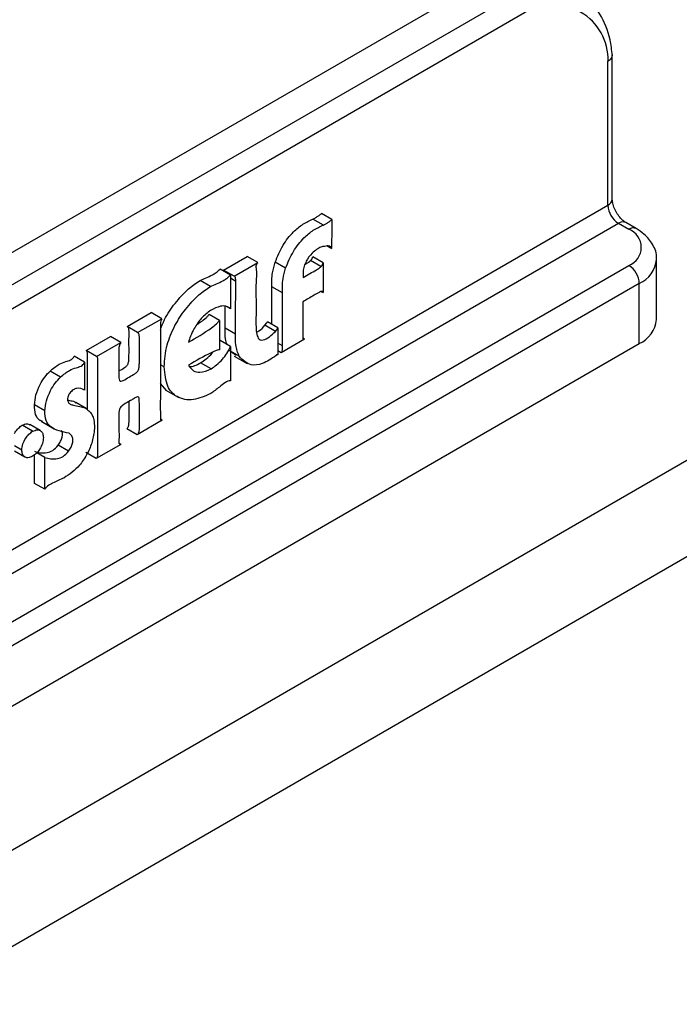
# Model space of a CAD drawing. Units: inches. Extents: x 0 to 82.7, y 0 to 58.5.
# Drawn here: x 16.2 to 17.1, y 21.9 to 23.2 of the extents above; entities that cross this region are included whole.
import ezdxf

# ---------------------------------------------------------------- set-up
doc = ezdxf.new("R2010")
doc.units = ezdxf.units.IN
doc.header["$LTSCALE"] = 5
doc.header["$MEASUREMENT"] = 0

msp = doc.modelspace()

# ---------------------------------------------------------------- linework, layer by layer
at = {"color": 7, "linetype": 'Continuous', "lineweight": 25}
for p, q in [((30.1538, 30.1406), (15.3784, 21.6109)), ((30.2095, 30.0442), (15.3784, 21.4823)), ((15.3784, 22.3663), (16.8701, 23.2275)), ((15.3784, 22.4097), (16.7887, 23.2239)), ((16.884, 23.2034), (15.3784, 22.3342)), ((16.9958, 22.9464), (16.9958, 23.1388)), ((17.0016, 22.9545), (17.0016, 23.1474)), ((15.3784, 22.0127), (16.9958, 22.9464)), ((16.6154, 22.92), (16.6015, 22.928)), ((16.6267, 22.9276), (16.6127, 22.9356)), ((17.0097, 22.9223), (15.3784, 21.9806)), ((17.0237, 22.9143), (17.0097, 22.9223)), ((17.0335, 22.9153), (17.0196, 22.9233)), ((16.6201, 22.8921), (16.6262, 22.8887)), ((16.4821, 22.8596), (16.5137, 22.8779)), ((16.5276, 22.8698), (16.5137, 22.8779)), ((16.6152, 22.8694), (16.6013, 22.8775)), ((17.0606, 22.7938), (17.0606, 22.8741)), ((15.3784, 21.9163), (17.0237, 22.8661)), ((16.4912, 22.8533), (16.4773, 22.8613)), ((16.496, 22.8516), (16.5276, 22.8698)), ((16.5649, 22.8624), (16.551, 22.8704)), ((16.6122, 22.8645), (16.5983, 22.8726)), ((16.6152, 22.8694), (16.6152, 22.8298)), ((16.496, 22.8516), (16.4821, 22.8596)), ((16.4838, 22.8575), (16.4834, 22.8589)), ((16.4912, 22.8533), (16.4912, 22.8083)), ((16.4982, 22.8448), (16.4912, 22.8489)), ((17.0376, 22.842), (15.3784, 21.8841)), ((16.4644, 22.8381), (16.4505, 22.8461)), ((16.5606, 22.8294), (16.5467, 22.8374)), ((17.0376, 22.7616), (17.0376, 22.842)), ((16.6122, 22.8314), (16.6151, 22.8298)), ((16.6147, 22.8303), (16.6127, 22.8314)), ((16.4842, 22.7821), (16.4842, 22.8115)), ((16.4912, 22.8083), (16.4869, 22.8108)), ((16.3532, 22.7844), (16.3854, 22.803)), ((16.3671, 22.7763), (16.3993, 22.7949)), ((16.3993, 22.7949), (16.3854, 22.803)), ((16.4765, 22.7925), (16.4626, 22.8006)), ((16.3671, 22.7763), (16.3532, 22.7844)), ((16.4765, 22.7925), (16.4765, 22.7534)), ((16.4981, 22.7741), (16.4842, 22.7821)), ((16.5512, 22.778), (16.5373, 22.7861)), ((16.5546, 22.7828), (16.5406, 22.7908)), ((16.2982, 22.7525), (16.3307, 22.7712)), ((16.3447, 22.7632), (16.3307, 22.7712)), ((16.5902, 22.7674), (16.5879, 22.7688)), ((15.3784, 21.8038), (17.0376, 22.7616)), ((16.3121, 22.7445), (16.3447, 22.7632)), ((16.4912, 22.7576), (16.4773, 22.7656)), ((16.4912, 22.7576), (16.4912, 22.7121)), ((16.5607, 22.7587), (16.5546, 22.7622)), ((16.5902, 22.7674), (16.5591, 22.7495)), ((16.2961, 22.7367), (16.2822, 22.7447)), ((16.3121, 22.7445), (16.2982, 22.7525)), ((16.4988, 22.7458), (16.4889, 22.7527)), ((16.5029, 22.7447), (16.4912, 22.7514)), ((16.496, 22.7451), (16.5134, 22.7351)), ((16.5591, 22.7495), (16.5546, 22.7521)), ((16.4026, 22.7305), (16.3975, 22.7334)), ((16.4652, 22.7279), (16.4513, 22.7359)), ((16.264, 22.7169), (16.25, 22.725)), ((16.4059, 22.699), (16.3975, 22.7083)), ((16.4041, 22.6999), (16.4215, 22.6899)), ((16.2431, 22.6718), (16.2292, 22.6798)), ((16.2984, 22.6749), (16.2845, 22.683)), ((16.2267, 22.6445), (16.2128, 22.6526)), ((16.2369, 22.6455), (16.223, 22.6536)), ((16.238, 22.658), (16.2554, 22.6479)), ((16.4001, 22.6592), (16.3667, 22.6399)), ((16.4001, 22.6592), (16.3976, 22.6607)), ((16.3667, 22.6399), (16.3528, 22.648)), ((16.2123, 22.6195), (16.2026, 22.6251)), ((16.2749, 22.6179), (16.2609, 22.6259)), ((16.3445, 22.6271), (16.3118, 22.6082)), ((16.3445, 22.6271), (16.3425, 22.6283)), ((16.2026, 22.6182), (16.2165, 22.6102)), ((16.2291, 22.575), (16.2291, 22.6131)), ((16.243, 22.6097), (16.2323, 22.6159)), ((16.3118, 22.6082), (16.2978, 22.6163)), ((16.243, 22.567), (16.243, 22.6097)), ((16.243, 22.567), (16.2291, 22.575))]:
    msp.add_line(p, q, dxfattribs=at)
at = {"color": 7, "linetype": 'Continuous', "lineweight": 25, "flags": 128}
for points in [[(16.5373, 22.7861), (16.5399, 22.7894), (16.5403, 22.79), (16.5405, 22.7903), (16.5406, 22.7906), (16.5406, 22.7907), (16.5406, 22.7908), (16.5406, 22.7908), (16.5406, 22.7908), (16.5406, 22.7908), (16.5406, 22.7908), (16.5406, 22.7908), (16.5406, 22.7908), (16.5406, 22.7908), (16.5406, 22.7908)], [(16.5512, 22.778), (16.5539, 22.7813), (16.5542, 22.7819), (16.5544, 22.7823), (16.5545, 22.7826), (16.5546, 22.7827), (16.5546, 22.7828), (16.5546, 22.7828), (16.5546, 22.7828), (16.5546, 22.7828), (16.5546, 22.7828), (16.5546, 22.7828), (16.5546, 22.7828), (16.5546, 22.7828), (16.5546, 22.7828), (16.5546, 22.7828), (16.5546, 22.7828), (16.5546, 22.7828), (16.5546, 22.7825), (16.5546, 22.7785), (16.5546, 22.7677), (16.5546, 22.7466)], [(16.2961, 22.7367), (16.2961, 22.7367), (16.2961, 22.7367), (16.2961, 22.7367), (16.2961, 22.7367), (16.2961, 22.7367), (16.2961, 22.7367), (16.2961, 22.7367), (16.2961, 22.7367), (16.2962, 22.7366), (16.2962, 22.7366), (16.2962, 22.7344), (16.296, 22.6996)]]:
    msp.add_lwpolyline(points, dxfattribs=at)
at = {"color": 7, "linetype": 'Continuous', "lineweight": 25}
for centre, radius, start, end in [((16.9225, 23.1409), 0.0734, 358.3433, 121.646), ((16.9917, 22.9555), 0.0099, 294.3747, 354.3052), ((17.026, 22.9478), 0.0303, 182.6055, 237.3945), ((17.0155, 22.9143), 0.0099, 65.6929, 125.6176), ((17.0294, 22.9063), 0.0099, 65.7071, 125.6163), ((17.0145, 22.8902), 0.0258, 290.7834, 69.2166), ((17.022, 22.8775), 0.0388, 293.6789, 355.1773), ((17.0074, 22.8406), 0.0303, 2.6055, 57.3945), ((17.0212, 22.7977), 0.0396, 294.3747, 354.3052)]:
    msp.add_arc(centre, radius, start, end, dxfattribs=at)
for points, knots in [([(17.0017, 23.1466), (17.0008, 23.1537), (16.9984, 23.1742), (16.9867, 23.2013), (16.9713, 23.222), (16.9595, 23.2273), (16.9569, 23.2284)], [0, 0, 0, 0, 0.199821, 0.577632, 0.906314, 1, 1, 1, 1]), ([(17.0014, 23.148), (17.0014, 23.1469), (17.0014, 23.1444), (16.9992, 23.1414), (16.997, 23.1395), (16.9959, 23.1389), (16.9958, 23.1388)], [0, 0, 0, 0, 0.330148, 0.733152, 0.966433, 1, 1, 1, 1]), ([(17.0196, 22.9233), (17.0184, 22.9241), (17.0159, 22.9257), (17.0113, 22.9305), (17.0069, 22.9367), (17.0035, 22.944), (17.0018, 22.9504), (17.0016, 22.9533), (17.0016, 22.9545)], [0, 0, 0, 0, 0.154772, 0.317895, 0.496501, 0.684015, 0.869694, 1, 1, 1, 1]), ([(16.551, 22.8704), (16.5541, 22.8781), (16.5602, 22.8929), (16.5741, 22.9104), (16.5882, 22.9221), (16.597, 22.926), (16.6015, 22.928)], [0, 0, 0, 0, 0.293887, 0.563594, 0.776326, 1, 1, 1, 1]), ([(16.6015, 22.928), (16.6015, 22.928), (16.6015, 22.928), (16.6016, 22.9281), (16.6017, 22.9282), (16.602, 22.9283), (16.6027, 22.9287), (16.6045, 22.9297), (16.6072, 22.9312), (16.6099, 22.933), (16.6118, 22.9345), (16.6124, 22.9353), (16.6127, 22.9356)], [0, 0, 0, 0, 0.002263, 0.00539, 0.012102, 0.029445, 0.076151, 0.2007, 0.501304, 0.811025, 0.91401, 1, 1, 1, 1]), ([(16.6154, 22.92), (16.6154, 22.92), (16.6155, 22.92), (16.6155, 22.92), (16.6156, 22.9201), (16.6159, 22.9203), (16.6166, 22.9207), (16.6184, 22.9216), (16.6212, 22.9232), (16.6239, 22.925), (16.6257, 22.9265), (16.6264, 22.9273), (16.6267, 22.9276)], [0, 0, 0, 0, 0.002263, 0.00539, 0.012102, 0.029445, 0.076151, 0.2007, 0.501304, 0.811025, 0.91401, 1, 1, 1, 1]), ([(16.6267, 22.9276), (16.6266, 22.9199), (16.6265, 22.9083), (16.6264, 22.8957), (16.6264, 22.8906), (16.6263, 22.8892), (16.6262, 22.8888), (16.6262, 22.8887), (16.6262, 22.8887), (16.6262, 22.8887), (16.6262, 22.8887), (16.6262, 22.8887), (16.6262, 22.8887), (16.6262, 22.8887), (16.6261, 22.8887), (16.6261, 22.8888), (16.626, 22.889), (16.6259, 22.8895), (16.6256, 22.8904), (16.6247, 22.8915), (16.6229, 22.8922), (16.6203, 22.8923), (16.6181, 22.8919), (16.6169, 22.8916)], [0, 0, 0, 0, 0.434607, 0.6542904, 0.7088087, 0.7234931, 0.7288621, 0.7293804, 0.7297686, 0.7299671, 0.7301312, 0.7302797, 0.7304347, 0.730614, 0.7308281, 0.7317111, 0.7389841, 0.7471016, 0.7645939, 0.8064453, 0.8514011, 0.913789, 1, 1, 1, 1]), ([(16.5649, 22.8624), (16.5681, 22.8701), (16.5741, 22.8848), (16.5881, 22.9024), (16.6021, 22.9141), (16.6109, 22.918), (16.6154, 22.92)], [0, 0, 0, 0, 0.293887, 0.563594, 0.776326, 1, 1, 1, 1]), ([(17.0603, 22.8743), (17.0604, 22.8748), (17.0617, 22.8814), (17.0562, 22.8942), (17.0462, 22.9071), (17.0371, 22.9129), (17.0335, 22.9153)], [0, 0, 0, 0, 0.0337, 0.400832, 0.760036, 1, 1, 1, 1]), ([(16.6169, 22.8916), (16.6153, 22.8914), (16.6119, 22.8909), (16.6062, 22.8875), (16.5992, 22.8817), (16.5932, 22.8737), (16.5894, 22.8649), (16.5886, 22.8605), (16.5882, 22.8581)], [0, 0, 0, 0, 0.135501, 0.290624, 0.456571, 0.712542, 0.849004, 1, 1, 1, 1]), ([(16.5983, 22.8726), (16.5986, 22.8729), (16.5992, 22.8735), (16.5999, 22.8746), (16.6005, 22.8757), (16.6008, 22.8766), (16.6011, 22.8772), (16.6012, 22.8774), (16.6013, 22.8774), (16.6013, 22.8775)], [0, 0, 0, 0, 0.249733, 0.462528, 0.648429, 0.869551, 0.952929, 0.977723, 1, 1, 1, 1]), ([(16.4505, 22.8461), (16.456, 22.8484), (16.4631, 22.8513), (16.4723, 22.8564), (16.4756, 22.8596), (16.4773, 22.8613)], [0, 0, 0, 0, 0.617493, 0.799143, 1, 1, 1, 1]), ([(16.5276, 22.8698), (16.5272, 22.8694), (16.5265, 22.8685), (16.5258, 22.8672), (16.5254, 22.866), (16.5251, 22.8643), (16.5264, 22.8577), (16.5246, 22.8368), (16.526, 22.8106), (16.5248, 22.7858), (16.5263, 22.7735), (16.5283, 22.7687), (16.5309, 22.7662), (16.536, 22.7662), (16.5434, 22.7701), (16.5486, 22.7754), (16.5512, 22.778)], [0, 0, 0, 0, 0.011927, 0.020956, 0.028206, 0.0346, 0.056706, 0.196848, 0.481853, 0.671325, 0.745246, 0.778973, 0.815062, 0.855048, 0.926699, 1, 1, 1, 1]), ([(16.5467, 22.8374), (16.5465, 22.8435), (16.5463, 22.854), (16.5496, 22.8656), (16.551, 22.8704)], [0, 0, 0, 0, 0.591238, 1, 1, 1, 1]), ([(16.5606, 22.8294), (16.5605, 22.8355), (16.5603, 22.8459), (16.5635, 22.8576), (16.5649, 22.8624)], [0, 0, 0, 0, 0.591238, 1, 1, 1, 1]), ([(16.5882, 22.85), (16.5942, 22.8534), (16.6017, 22.8577), (16.6096, 22.8624), (16.6116, 22.8638), (16.6121, 22.8643), (16.6122, 22.8645), (16.6122, 22.8645)], [0, 0, 0, 0, 0.751527, 0.936199, 0.981052, 0.992245, 1, 1, 1, 1]), ([(16.5908, 22.8675), (16.5913, 22.8678), (16.5933, 22.869), (16.5957, 22.8704), (16.5976, 22.8719), (16.5981, 22.8723), (16.5983, 22.8725), (16.5983, 22.8726)], [0, 0, 0, 0, 0.212206, 0.797715, 0.939924, 0.975413, 1, 1, 1, 1]), ([(16.6122, 22.8645), (16.6126, 22.8649), (16.6132, 22.8655), (16.6139, 22.8666), (16.6144, 22.8677), (16.6147, 22.8685), (16.615, 22.8691), (16.6151, 22.8694), (16.6152, 22.8694), (16.6152, 22.8694)], [0, 0, 0, 0, 0.249733, 0.462528, 0.648429, 0.869551, 0.952929, 0.977723, 1, 1, 1, 1]), ([(16.4644, 22.8381), (16.4699, 22.8403), (16.477, 22.8433), (16.4862, 22.8484), (16.4895, 22.8516), (16.4912, 22.8533)], [0, 0, 0, 0, 0.617493, 0.799143, 1, 1, 1, 1]), ([(16.4982, 22.8448), (16.4982, 22.8448), (16.4982, 22.8448), (16.4982, 22.8448), (16.4982, 22.8448), (16.4982, 22.8449), (16.4983, 22.8452), (16.4983, 22.8464), (16.4982, 22.8485), (16.4977, 22.8505), (16.4968, 22.8515), (16.4963, 22.8516), (16.496, 22.8516)], [0, 0, 0, 0, 0.000193, 0.000436, 0.000953, 0.002824, 0.009565, 0.12301, 0.401309, 0.75349, 0.879969, 1, 1, 1, 1]), ([(16.5882, 22.8581), (16.5882, 22.8566), (16.5882, 22.8539), (16.5882, 22.8512), (16.5882, 22.85)], [0, 0, 0, 0, 0.560462, 1, 1, 1, 1]), ([(16.3975, 22.7797), (16.3992, 22.7844), (16.4038, 22.7971), (16.4173, 22.8163), (16.4336, 22.8345), (16.4453, 22.8426), (16.4505, 22.8461)], [0, 0, 0, 0, 0.169233, 0.454568, 0.758392, 1, 1, 1, 1]), ([(16.4026, 22.7305), (16.4033, 22.7401), (16.4046, 22.7579), (16.4159, 22.7854), (16.431, 22.8083), (16.4475, 22.8265), (16.4592, 22.8345), (16.4644, 22.8381)], [0, 0, 0, 0, 0.244123, 0.450738, 0.639387, 0.84026, 1, 1, 1, 1]), ([(16.4981, 22.7741), (16.4981, 22.787), (16.4981, 22.8106), (16.4982, 22.8342), (16.4982, 22.8448)], [0, 0, 0, 0, 0.5487537, 1, 1, 1, 1]), ([(16.5467, 22.7873), (16.5467, 22.7939), (16.5467, 22.8106), (16.5467, 22.8273), (16.5467, 22.8374)], [0, 0, 0, 0, 0.395828, 1, 1, 1, 1]), ([(16.5607, 22.7587), (16.5606, 22.7722), (16.5606, 22.7957), (16.5606, 22.8193), (16.5606, 22.8294)], [0, 0, 0, 0, 0.572045, 1, 1, 1, 1]), ([(16.6147, 22.8303), (16.6145, 22.8307), (16.6143, 22.8314), (16.6133, 22.8314), (16.6126, 22.8315), (16.6121, 22.8314), (16.6112, 22.831), (16.6081, 22.8292), (16.6002, 22.8246), (16.593, 22.8205), (16.5881, 22.8176)], [0, 0, 0, 0, 0.042673, 0.084888, 0.114949, 0.125673, 0.143365, 0.218056, 0.462392, 1, 1, 1, 1]), ([(16.6152, 22.8298), (16.6152, 22.8298), (16.6151, 22.8297), (16.615, 22.8298), (16.6148, 22.83), (16.6147, 22.8302), (16.6147, 22.8303)], [0, 0, 0, 0, 0.111846, 0.241518, 0.508537, 1, 1, 1, 1]), ([(16.4912, 22.8083), (16.4893, 22.8096), (16.4855, 22.8122), (16.4763, 22.8119), (16.4691, 22.8083), (16.4646, 22.806)], [0, 0, 0, 0, 0.284431, 0.556497, 1, 1, 1, 1]), ([(16.5881, 22.8176), (16.588, 22.8101), (16.588, 22.7984), (16.5878, 22.7829), (16.5882, 22.7747), (16.5877, 22.7699), (16.5878, 22.7688), (16.5883, 22.768), (16.5891, 22.7675), (16.5898, 22.7675), (16.5902, 22.7674)], [0, 0, 0, 0, 0.424633, 0.668811, 0.878036, 0.900954, 0.92642, 0.945822, 0.969434, 1, 1, 1, 1]), ([(16.3993, 22.7949), (16.3988, 22.7939), (16.3977, 22.7916), (16.3975, 22.7876), (16.3975, 22.7799), (16.3975, 22.7586), (16.3975, 22.7271), (16.3975, 22.6943), (16.3974, 22.674), (16.3975, 22.6647), (16.3974, 22.6612), (16.3979, 22.6598), (16.3983, 22.6592), (16.3991, 22.6589), (16.3998, 22.6591), (16.4001, 22.6592)], [0, 0, 0, 0, 0.020825, 0.044643, 0.08022, 0.188712, 0.506321, 0.765328, 0.901297, 0.945402, 0.968655, 0.975942, 0.983065, 0.990717, 1, 1, 1, 1]), ([(16.4646, 22.806), (16.4604, 22.8028), (16.4521, 22.7967), (16.4435, 22.7834), (16.4379, 22.7724), (16.4359, 22.7662), (16.4351, 22.7635)], [0, 0, 0, 0, 0.328477, 0.630417, 0.839901, 1, 1, 1, 1]), ([(16.447, 22.7878), (16.4487, 22.7888), (16.4526, 22.7912), (16.4574, 22.795), (16.4608, 22.7982), (16.4619, 22.7998), (16.4623, 22.8004), (16.4625, 22.8005), (16.4626, 22.8006)], [0, 0, 0, 0, 0.317396, 0.723619, 0.910791, 0.97186, 0.986641, 1, 1, 1, 1]), ([(16.342, 22.7251), (16.3445, 22.7265), (16.3481, 22.7284), (16.3522, 22.7314), (16.3539, 22.7338), (16.3551, 22.7368), (16.3555, 22.741), (16.3556, 22.7477), (16.3556, 22.7578), (16.3554, 22.7691), (16.3559, 22.7785), (16.3549, 22.783), (16.3538, 22.7839), (16.3532, 22.7844)], [0, 0, 0, 0, 0.133033, 0.188114, 0.21319, 0.240735, 0.307636, 0.392295, 0.539954, 0.766804, 0.910995, 0.953916, 1, 1, 1, 1]), ([(16.4351, 22.7635), (16.4455, 22.7695), (16.458, 22.7768), (16.4713, 22.7869), (16.4747, 22.7902), (16.4759, 22.7918), (16.4763, 22.7924), (16.4764, 22.7925), (16.4765, 22.7925)], [0, 0, 0, 0, 0.738171, 0.893987, 0.965782, 0.989206, 0.994876, 1, 1, 1, 1]), ([(16.4868, 22.7601), (16.4858, 22.7627), (16.4835, 22.7689), (16.484, 22.7772), (16.4842, 22.7821)], [0, 0, 0, 0, 0.408943, 1, 1, 1, 1]), ([(16.5262, 22.7771), (16.5272, 22.7775), (16.5311, 22.7792), (16.5347, 22.7832), (16.5373, 22.7861)], [0, 0, 0, 0, 0.268547, 1, 1, 1, 1]), ([(16.3447, 22.7632), (16.3439, 22.7618), (16.3422, 22.7588), (16.3418, 22.7498), (16.342, 22.7375), (16.3419, 22.7245), (16.3421, 22.7161), (16.3425, 22.7129), (16.3436, 22.7115), (16.3453, 22.7112), (16.3495, 22.7131), (16.3557, 22.7171), (16.3619, 22.7203), (16.3661, 22.7233), (16.3678, 22.7258), (16.369, 22.7288), (16.3694, 22.733), (16.3695, 22.7396), (16.3695, 22.7498), (16.3693, 22.761), (16.3698, 22.7705), (16.3688, 22.775), (16.3677, 22.7759), (16.3671, 22.7763)], [0, 0, 0, 0, 0.028262, 0.062377, 0.189322, 0.315624, 0.353638, 0.381598, 0.393983, 0.405738, 0.43247, 0.500245, 0.568609, 0.596016, 0.608494, 0.6222, 0.655489, 0.697614, 0.771087, 0.883965, 0.955712, 0.977069, 1, 1, 1, 1]), ([(16.5029, 22.7447), (16.5009, 22.7495), (16.4976, 22.758), (16.498, 22.7692), (16.4981, 22.7741)], [0, 0, 0, 0, 0.571799, 1, 1, 1, 1]), ([(16.4652, 22.7279), (16.4677, 22.7295), (16.473, 22.733), (16.4802, 22.7401), (16.4866, 22.7485), (16.4896, 22.7545), (16.4912, 22.7576)], [0, 0, 0, 0, 0.254238, 0.528259, 0.755941, 1, 1, 1, 1]), ([(16.5591, 22.7495), (16.5595, 22.7501), (16.5602, 22.7513), (16.5607, 22.7533), (16.5609, 22.7555), (16.5609, 22.7573), (16.5608, 22.7584), (16.5607, 22.7587), (16.5607, 22.7587), (16.5607, 22.7587), (16.5607, 22.7587), (16.5607, 22.7587), (16.5607, 22.7587)], [0, 0, 0, 0, 0.186708, 0.391068, 0.603955, 0.878954, 0.990523, 0.997176, 0.999037, 0.999669, 0.999848, 1, 1, 1, 1]), ([(16.25, 22.725), (16.2541, 22.7283), (16.2612, 22.7342), (16.2704, 22.7376), (16.2762, 22.7387), (16.2802, 22.7415), (16.2816, 22.7436), (16.2822, 22.7447)], [0, 0, 0, 0, 0.373542, 0.646028, 0.842721, 0.918913, 1, 1, 1, 1]), ([(16.3001, 22.6731), (16.3001, 22.6822), (16.3002, 22.7027), (16.2999, 22.7277), (16.3003, 22.7448), (16.2999, 22.7503), (16.2995, 22.7515), (16.2991, 22.7521), (16.2987, 22.7522), (16.2987, 22.7523)], [0, 0, 0, 0, 0.337685, 0.766327, 0.940059, 0.964397, 0.981945, 0.996369, 1, 1, 1, 1]), ([(16.3118, 22.6082), (16.3122, 22.6087), (16.3129, 22.6095), (16.3138, 22.611), (16.3141, 22.6125), (16.314, 22.614), (16.3141, 22.6187), (16.3139, 22.6316), (16.314, 22.6571), (16.3141, 22.6906), (16.3138, 22.7197), (16.3142, 22.7367), (16.3138, 22.7423), (16.3134, 22.7435), (16.3128, 22.7442), (16.3123, 22.7444), (16.3121, 22.7445)], [0, 0, 0, 0, 0.011949, 0.019966, 0.030453, 0.039607, 0.055421, 0.129873, 0.321951, 0.60837, 0.858139, 0.959373, 0.973554, 0.98378, 0.992185, 1, 1, 1, 1]), ([(16.4765, 22.7534), (16.4763, 22.7534), (16.4759, 22.7533), (16.4745, 22.7533), (16.4709, 22.752), (16.4577, 22.746), (16.4453, 22.7388), (16.4352, 22.7329)], [0, 0, 0, 0, 0.012598, 0.03519, 0.110596, 0.270251, 1, 1, 1, 1]), ([(16.4513, 22.7359), (16.4538, 22.7376), (16.4591, 22.7411), (16.4648, 22.7463), (16.4675, 22.75), (16.4679, 22.7506)], [0, 0, 0, 0, 0.43949, 0.913178, 1, 1, 1, 1]), ([(16.5522, 22.7456), (16.546, 22.7415), (16.5345, 22.7339), (16.5156, 22.7316), (16.5076, 22.7398), (16.5029, 22.7447)], [0, 0, 0, 0, 0.316357, 0.589114, 1, 1, 1, 1]), ([(16.5546, 22.7466), (16.5543, 22.7466), (16.5539, 22.7467), (16.5533, 22.7467), (16.553, 22.7466), (16.5528, 22.7465), (16.5527, 22.7464), (16.5526, 22.7462), (16.5525, 22.746), (16.5524, 22.7459), (16.5524, 22.7457), (16.5523, 22.7457), (16.5523, 22.7456), (16.5523, 22.7456), (16.5523, 22.7456), (16.5522, 22.7456), (16.5522, 22.7456), (16.5522, 22.7456)], [0, 0, 0, 0, 0.338883, 0.561098, 0.6384, 0.698762, 0.74677, 0.78693, 0.845698, 0.898319, 0.936334, 0.948254, 0.958587, 0.966881, 0.975735, 0.986417, 1, 1, 1, 1]), ([(16.264, 22.7169), (16.268, 22.7203), (16.2751, 22.7261), (16.2844, 22.7295), (16.2901, 22.7307), (16.2942, 22.7334), (16.2955, 22.7356), (16.2961, 22.7367)], [0, 0, 0, 0, 0.373542, 0.646028, 0.842721, 0.918913, 1, 1, 1, 1]), ([(16.4649, 22.6948), (16.4571, 22.6914), (16.4404, 22.6844), (16.4198, 22.6885), (16.4051, 22.7037), (16.4035, 22.7212), (16.4026, 22.7305)], [0, 0, 0, 0, 0.242275, 0.513159, 0.741136, 1, 1, 1, 1]), ([(16.4352, 22.7329), (16.4371, 22.7301), (16.4408, 22.7246), (16.4515, 22.7222), (16.4601, 22.7258), (16.4652, 22.7279)], [0, 0, 0, 0, 0.3103427, 0.5949312, 1, 1, 1, 1]), ([(16.4365, 22.7314), (16.4365, 22.7314), (16.4406, 22.7304), (16.4459, 22.7332), (16.4513, 22.7359)], [0, 0, 0, 0, 0.001539, 1, 1, 1, 1]), ([(16.2292, 22.6798), (16.2296, 22.6842), (16.2305, 22.693), (16.236, 22.706), (16.2426, 22.7171), (16.2476, 22.7224), (16.25, 22.725)], [0, 0, 0, 0, 0.283922, 0.570405, 0.790668, 1, 1, 1, 1]), ([(16.2431, 22.6718), (16.2435, 22.6762), (16.2444, 22.685), (16.25, 22.698), (16.2565, 22.709), (16.2615, 22.7144), (16.264, 22.7169)], [0, 0, 0, 0, 0.283922, 0.570405, 0.790668, 1, 1, 1, 1]), ([(16.4912, 22.7121), (16.4901, 22.712), (16.4877, 22.7117), (16.4826, 22.7086), (16.475, 22.7026), (16.4687, 22.6977), (16.4649, 22.6948)], [0, 0, 0, 0, 0.1295836, 0.2857943, 0.5660561, 1, 1, 1, 1]), ([(16.2763, 22.6954), (16.2756, 22.6941), (16.2744, 22.6918), (16.2734, 22.6884), (16.2733, 22.6856), (16.2742, 22.6828), (16.277, 22.6806), (16.2824, 22.6789), (16.2894, 22.6777), (16.2969, 22.6765), (16.3002, 22.6733), (16.3017, 22.6718)], [0, 0, 0, 0, 0.065366, 0.118243, 0.165004, 0.211909, 0.312839, 0.434668, 0.650889, 0.840065, 1, 1, 1, 1]), ([(16.296, 22.6996), (16.2928, 22.7011), (16.2884, 22.7031), (16.2808, 22.7003), (16.2778, 22.697), (16.2763, 22.6954)], [0, 0, 0, 0, 0.570015, 0.781405, 1, 1, 1, 1]), ([(16.3667, 22.6399), (16.3672, 22.6405), (16.3679, 22.6414), (16.3687, 22.6427), (16.3691, 22.6437), (16.3696, 22.6474), (16.3695, 22.6553), (16.3695, 22.6687), (16.3697, 22.6804), (16.3692, 22.6876), (16.3689, 22.6896), (16.368, 22.6906), (16.3658, 22.6905), (16.3622, 22.6881), (16.3561, 22.6847), (16.3505, 22.6816), (16.3459, 22.6784), (16.344, 22.6763), (16.3429, 22.6741), (16.3424, 22.672), (16.342, 22.6683), (16.3421, 22.6604), (16.3419, 22.6481), (16.3425, 22.6373), (16.3418, 22.6308), (16.3418, 22.6294), (16.3419, 22.6289), (16.3423, 22.6284), (16.3432, 22.6277), (16.344, 22.6273), (16.3445, 22.6271)], [0, 0, 0, 0, 0.013961, 0.022072, 0.027783, 0.035462, 0.09995, 0.210047, 0.34389, 0.365715, 0.382176, 0.394384, 0.406013, 0.444151, 0.488274, 0.568487, 0.59177, 0.610962, 0.622868, 0.636556, 0.652903, 0.703045, 0.819564, 0.933486, 0.958339, 0.961311, 0.965166, 0.970407, 0.98208, 1, 1, 1, 1]), ([(16.2402, 22.6578), (16.2389, 22.6582), (16.2346, 22.6594), (16.2298, 22.6666), (16.2294, 22.6754), (16.2292, 22.6798)], [0, 0, 0, 0, 0.169296, 0.574925, 1, 1, 1, 1]), ([(16.2734, 22.6862), (16.2742, 22.686), (16.2775, 22.6853), (16.2816, 22.6851), (16.2839, 22.683), (16.2843, 22.6827)], [0, 0, 0, 0, 0.209192, 0.848449, 1, 1, 1, 1]), ([(16.3528, 22.648), (16.3532, 22.6486), (16.3539, 22.6495), (16.3548, 22.6507), (16.3551, 22.6518), (16.3557, 22.6554), (16.3556, 22.6634), (16.3557, 22.6739), (16.3556, 22.6815), (16.3556, 22.6843)], [0, 0, 0, 0, 0.050612, 0.080015, 0.100719, 0.12856, 0.362342, 0.761469, 1, 1, 1, 1]), ([(16.2755, 22.6419), (16.2664, 22.6436), (16.2542, 22.6459), (16.2436, 22.6583), (16.2433, 22.6672), (16.2431, 22.6718)], [0, 0, 0, 0, 0.582767, 0.7865, 1, 1, 1, 1]), ([(16.3017, 22.6718), (16.3026, 22.6711), (16.3048, 22.6693), (16.3073, 22.6646), (16.3094, 22.6569), (16.3097, 22.6447), (16.3073, 22.6345), (16.3059, 22.6288)], [0, 0, 0, 0, 0.1011437, 0.2443967, 0.4235181, 0.6806059, 1, 1, 1, 1]), ([(16.2027, 22.6415), (16.203, 22.6421), (16.2042, 22.6449), (16.2079, 22.649), (16.2111, 22.6514), (16.2128, 22.6526)], [0, 0, 0, 0, 0.132202, 0.558366, 1, 1, 1, 1]), ([(16.2128, 22.6526), (16.215, 22.6536), (16.2189, 22.6553), (16.2217, 22.6539), (16.2229, 22.6533)], [0, 0, 0, 0, 0.567583, 1, 1, 1, 1]), ([(16.2123, 22.6195), (16.2126, 22.6222), (16.2131, 22.6274), (16.217, 22.635), (16.2217, 22.641), (16.225, 22.6433), (16.2267, 22.6445)], [0, 0, 0, 0, 0.283757, 0.557959, 0.77504, 1, 1, 1, 1]), ([(16.2267, 22.6445), (16.2289, 22.6454), (16.2331, 22.6473), (16.2378, 22.6455), (16.2406, 22.6417), (16.241, 22.6381), (16.2412, 22.6362)], [0, 0, 0, 0, 0.283712, 0.557945, 0.775048, 1, 1, 1, 1]), ([(16.2609, 22.6259), (16.2621, 22.6277), (16.2643, 22.6311), (16.2664, 22.6366), (16.267, 22.6418), (16.266, 22.6443), (16.2655, 22.6456)], [0, 0, 0, 0, 0.265506, 0.506429, 0.741799, 1, 1, 1, 1]), ([(16.2749, 22.6179), (16.276, 22.6197), (16.2783, 22.623), (16.2803, 22.6286), (16.2809, 22.634), (16.2794, 22.639), (16.2769, 22.6409), (16.2755, 22.6419)], [0, 0, 0, 0, 0.187966, 0.358529, 0.525159, 0.739518, 1, 1, 1, 1]), ([(16.2412, 22.6362), (16.2409, 22.6336), (16.2403, 22.6284), (16.2365, 22.6207), (16.2318, 22.6147), (16.2284, 22.6124), (16.2267, 22.6112)], [0, 0, 0, 0, 0.283674, 0.557923, 0.775053, 1, 1, 1, 1]), ([(16.2291, 22.6178), (16.2344, 22.6163), (16.2418, 22.6144), (16.2537, 22.6182), (16.2585, 22.6233), (16.2609, 22.6259)], [0, 0, 0, 0, 0.561468, 0.781281, 1, 1, 1, 1]), ([(16.3059, 22.6288), (16.3038, 22.6234), (16.2995, 22.6129), (16.2901, 22.5994), (16.2794, 22.5891), (16.2722, 22.5845), (16.2684, 22.5821)], [0, 0, 0, 0, 0.271468, 0.531079, 0.749623, 1, 1, 1, 1]), ([(16.2267, 22.6112), (16.2246, 22.6103), (16.2204, 22.6085), (16.2157, 22.6102), (16.2128, 22.614), (16.2125, 22.6177), (16.2123, 22.6195)], [0, 0, 0, 0, 0.28365, 0.557848, 0.774989, 1, 1, 1, 1]), ([(16.243, 22.6097), (16.2483, 22.6083), (16.2557, 22.6063), (16.2677, 22.6101), (16.2725, 22.6153), (16.2749, 22.6179)], [0, 0, 0, 0, 0.561468, 0.781281, 1, 1, 1, 1]), ([(16.2684, 22.5821), (16.2635, 22.58), (16.2562, 22.5769), (16.2482, 22.5726), (16.2446, 22.5694), (16.2435, 22.5678), (16.243, 22.567)], [0, 0, 0, 0, 0.578327, 0.84114, 0.925539, 1, 1, 1, 1])]:
    msp.add_open_spline(points, degree=3, knots=knots, dxfattribs=at)

doc.saveas('drawing.dxf')
